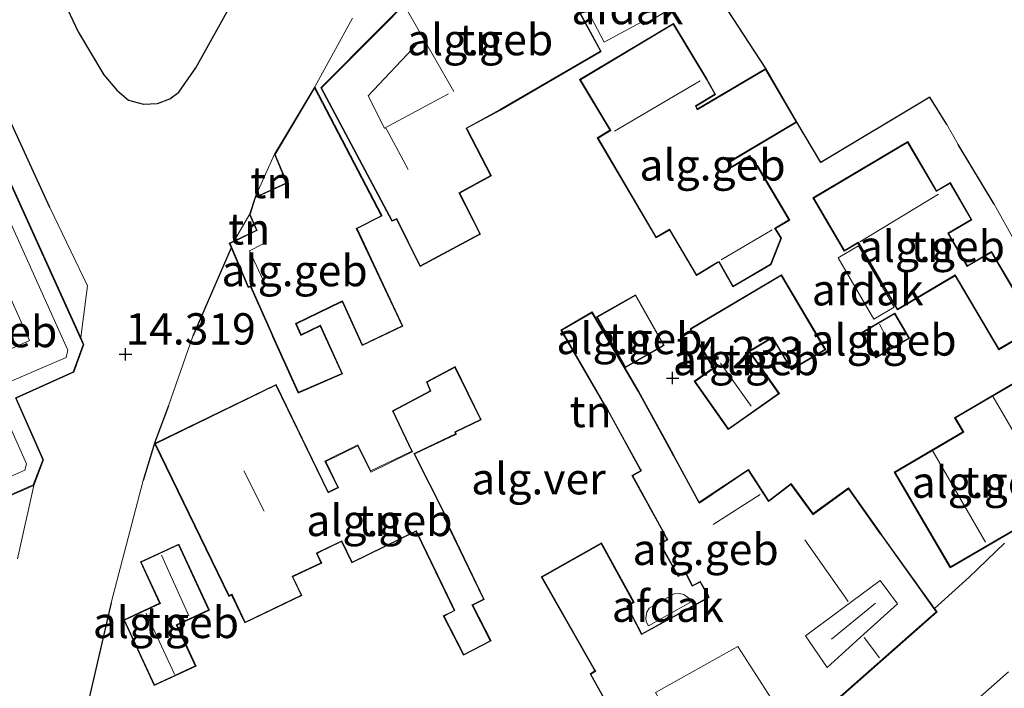
# Model space of a CAD drawing. Units: metres. Extents: x 203147 to 210003, y 449998 to 456250.
# Drawn here: x 204304 to 204382, y 450668 to 450721 of the extents above; entities that cross this region are included whole.
import ezdxf
from ezdxf.enums import TextEntityAlignment as Align

# ---------------------------------------------------------------- set-up
doc = ezdxf.new("R2010")
doc.units = ezdxf.units.M
doc.linetypes.add('IE-TERREINAFSCHEIDING', pattern=[10, 8, -2])
doc.layers.get('0').update_dxf_attribs({"lineweight": 25})
for name, color, linetype in [('B-ME-GW-HOOGTEPUNT-S-B1', 10, 'Continuous'), ('B-ME-IE-TERREINAFSCHEIDING-HAAG-L-B1', 10, 'Continuous'), ('B-ME-IE-TERREINAFSCHEIDING-HAAGRASTER-L-B1', 10, 'Continuous')]:
    doc.layers.add(name, color=color, linetype=linetype)
for name, color, linetype, lineweight in [('B-ME-IE-GRONDWERKLIJN-GROND_INGERICHT-GV-B6', 253, 'Continuous', 18), ('B-ME-IE-TERREINAFSCHEIDING-RASTERHEKWERK-L-B1', 8, 'IE-TERREINAFSCHEIDING', 18), ('B-ME-KG-KADASTRAAL-DAKRAND-L-B1', 13, 'Continuous', 18), ('B-ME-KG-KADASTRAAL-NOKLIJN-L-B1', 13, 'Continuous', 18), ('B-ME-OG-BEBOUWING-GV-B6', 173, 'Continuous', 18), ('B-ME-VH-VERH_SOORT-GV-B6', 8, 'Continuous', 18)]:
    doc.layers.add(name, color=color, linetype=linetype, lineweight=lineweight)
doc.styles.add('NLCS-ISO', font='NLCS-ISO.TTF')

# ---------------------------------------------------------------- blocks, each defined once
blk = doc.blocks.new('hoogtepunt')
for p, q in [((-0.5, 0), (0.5, 0)), ((0, 0.5), (0, -0.5))]:
    blk.add_line(p, q)

msp = doc.modelspace()

# ---------------------------------------------------------------- linework, layer by layer
at = {"layer": 'B-ME-IE-GRONDWERKLIJN-GROND_INGERICHT-GV-B6'}
for points in [[(204323.861, 450728.31, 14.609), (204317.896, 450717.573, 14.557), (204316.52, 450715.643, 14.571), (204315.804, 450715.107, 14.568), (204314.828, 450714.745, 14.569), (204313.711, 450714.675, 14.562), (204312.523, 450715.005, 14.526), (204311.566, 450715.803, 14.512), (204310.547, 450717.026, 14.501), (204308.5, 450720.462, 14.58), (204305.253, 450727.383, 14.566)], [(204336.654, 450724.858, 14.378), (204332.634, 450720.779, 14.378), (204332.529, 450720.673, 14.378), (204327.873, 450715.985, 14.378), (204333.542, 450705.326, 14.378), (204333.911, 450705.478, 14.378), (204333.997, 450705.314, 14.378), (204335.8, 450701.714, 14.378), (204340.638, 450704.304, 14.378), (204338.974, 450707.569, 14.378), (204341.508, 450708.966, 14.378), (204339.593, 450712.656, 14.378), (204339.542, 450712.755, 14.378), (204342.222, 450714.211, 14.378), (204342.355, 450714.282, 14.378), (204350.278, 450718.884, 14.378), (204347.845, 450723.387, 14.378)], [(204359.979, 450722.816, 14.471), (204363.425, 450717.525, 14.385), (204357.978, 450714.314, 14.385), (204357.864, 450714.517, 14.385), (204359.419, 450715.463, 14.385), (204358.715, 450716.698, 14.385), (204358.645, 450716.832, 14.385), (204356.042, 450721.133, 14.385), (204348.534, 450716.639, 14.385), (204350.899, 450712.712, 14.385), (204350.965, 450712.592, 14.385), (204349.961, 450711.983, 14.385), (204354.658, 450704, 14.385), (204355.639, 450704.576, 14.385), (204355.732, 450704.634, 14.385), (204357.885, 450701.003, 14.385), (204359.253, 450701.827, 14.385), (204359.676, 450702.063, 14.385), (204360.802, 450700.097, 14.385), (204363.847, 450701.867, 14.385), (204364.678, 450703.976, 14.385), (204364.192, 450704.748, 14.385), (204365.349, 450705.421, 14.385), (204362.807, 450709.697, 14.385), (204362.759, 450709.789, 14.385), (204362.646, 450709.722, 14.385), (204362.151, 450710.571, 14.385), (204360.687, 450709.687, 14.385), (204360.501, 450710.025, 14.385), (204365.907, 450713.244, 14.385), (204367.82, 450710.013, 14.446), (204376.524, 450715.253, 14.386), (204377.888, 450713.055, 14.336), (204378.803, 450711.474, 14.319), (204381.672, 450706.693, 14.241), (204383.274, 450703.811, 14.238)], [(204308.344, 450662.916, 14.335), (204311.132, 450674.872, 14.347), (204313.681, 450684.628, 14.368), (204314.613, 450687.685, 14.362), (204315.696, 450690.603, 14.362), (204317.663, 450696.156, 14.41), (204320.719, 450703.212, 14.501), (204322.083, 450700.04, 14.352), (204322.247, 450700.104, 14.352), (204323.966, 450696.277, 14.352), (204324.028, 450696.14, 14.352), (204326.069, 450691.607, 14.352), (204329.62, 450693.153, 14.352), (204327.847, 450697.026, 14.352), (204326.292, 450696.29, 14.352), (204325.962, 450697.055, 14.352), (204325.928, 450697.149, 14.352), (204329.493, 450698.87, 14.352), (204329.582, 450698.915, 14.352), (204331.19, 450695.399, 14.352), (204334.433, 450696.952, 14.148), (204330.777, 450704.74, 14.352), (204332.776, 450705.752, 14.352), (204327.386, 450716.053, 14.352), (204330.395, 450721.552, 14.575)], [(204300.412, 450719.106, 14.46), (204306.213, 450706.42, 14.484), (204309.236, 450700.166, 14.449), (204308.7, 450696.054, 14.286), (204302.674, 450709.325, 14.339)], [(204373.935, 450698.258, 14.211), (204378.544, 450700.978, 14.211), (204382.031, 450695.066, 14.101), (204385.047, 450696.835, 14.067), (204381.463, 450702.914, 14.211), (204379.535, 450701.783, 14.211), (204378.028, 450704.36, 14.211), (204379.897, 450705.444, 14.211), (204378.168, 450708.422, 14.211), (204377.068, 450707.774, 14.211), (204377.016, 450707.861, 14.211), (204374.772, 450711.688, 14.211), (204367.189, 450707.203, 14.211), (204369.69, 450702.939, 14.211), (204370.789, 450703.589, 14.211), (204373.935, 450698.258, 14.211)], [(204322.626, 450707.266, 14.352), (204324.165, 450710.677, 14.352), (204325.083, 450708.498, 14.352), (204325.125, 450708.402, 14.352), (204322.626, 450707.266, 14.352)], [(204322.735, 450704.621, 14.352), (204320.957, 450703.77, 14.492), (204322.179, 450705.872, 14.352), (204322.735, 450704.621, 14.352)], [(204359.032, 450693.486, 14.171), (204357.708, 450692.554, 14.171), (204360.428, 450688.695, 14.171), (204364.513, 450691.575, 14.171), (204362.138, 450694.943, 14.171), (204362.221, 450694.992, 14.171), (204363.953, 450696.017, 14.171), (204365.469, 450693.458, 14.171), (204368.216, 450695.084, 14.171), (204364.674, 450701.061, 14.171), (204357.372, 450696.738, 14.171), (204359.223, 450693.613, 14.171), (204359.032, 450693.486, 14.171)], [(204352.205, 450693.645, 14.407), (204355.317, 450695.407, 14.407), (204353.023, 450699.458, 14.407), (204349.911, 450697.696, 14.407), (204352.205, 450693.645, 14.407)], [(204382.492, 450679.614, 14.221), (204379.67, 450676.921, 14.221), (204376.912, 450674.422, 14.18), (204372.704, 450680.278, 14.235), (204372.616, 450680.4, 14.235), (204370.037, 450684.042, 14.235), (204367.239, 450682.011, 14.235), (204367.237, 450681.94, 14.235), (204365.44, 450684.378, 14.235), (204363.71, 450683.07, 14.235), (204363.628, 450683.041, 14.235), (204362.045, 450685.513, 14.235), (204358.189, 450682.943, 14.235), (204358.106, 450682.913, 14.235), (204356.089, 450686.617, 14.235), (204356.017, 450686.749, 14.235), (204353.269, 450691.748, 14.235), (204353.196, 450691.88, 14.235), (204349.541, 450698.092, 14.235), (204347.052, 450696.646, 14.235), (204350.718, 450690.338, 14.235), (204350.793, 450690.209, 14.235), (204353.373, 450685.524, 14.235), (204353.429, 450685.436, 14.235), (204352.723, 450685.034, 14.235), (204355.188, 450680.562, 14.235), (204355.261, 450680.431, 14.235), (204355.454, 450680.057, 14.235), (204355.523, 450679.924, 14.235), (204354.939, 450679.605, 14.235), (204356.415, 450676.967, 14.235), (204356.851, 450677.209, 14.235), (204356.981, 450677.278, 14.235), (204357.544, 450676.187, 14.235), (204358.172, 450676.507, 14.235), (204358.764, 450675.445, 14.235), (204358.837, 450675.314, 14.235), (204353.525, 450672.39, 14.235), (204352.378, 450674.568, 14.235), (204352.896, 450674.904, 14.235), (204350.295, 450679.653, 14.235), (204345.491, 450676.926, 14.235), (204349.69, 450669.553, 14.235), (204349.765, 450669.423, 14.235), (204349.385, 450669.187, 14.235), (204356.424, 450656.535, 14.201)], [(204372.226, 450694.419, 14.121), (204374.91, 450695.984, 14.121), (204373.735, 450697.999, 14.121), (204371.051, 450696.434, 14.121), (204372.226, 450694.419, 14.121)], [(204338.323, 450674.155, 14.175), (204337.662, 450673.818, 14.175), (204339.285, 450670.677, 14.175), (204341.483, 450671.815, 14.175), (204340.01, 450674.667, 14.175), (204340.124, 450674.728, 14.175), (204340.936, 450675.123, 14.175), (204337.772, 450681.664, 14.175), (204337.91, 450681.734, 14.175), (204337.818, 450681.912, 14.175), (204335.36, 450686.757, 14.175), (204335.448, 450686.799, 14.175), (204338.703, 450688.327, 14.175), (204338.634, 450688.496, 14.175), (204340.689, 450689.465, 14.175), (204338.612, 450693.725, 14.175), (204336.307, 450692.502, 14.175), (204336.607, 450691.781, 14.175), (204333.592, 450690.197, 14.175), (204335.142, 450686.954, 14.175), (204335.05, 450686.914, 14.175), (204331.865, 450685.41, 14.175), (204330.845, 450687.475, 14.175), (204328.197, 450686.163, 14.175), (204329.227, 450684.083, 14.175), (204329.142, 450684.041, 14.175), (204328.475, 450683.717, 14.175), (204324.299, 450692.302, 14.175), (204314.593, 450687.579, 14.346), (204320.529, 450675.373, 14.175), (204320.751, 450675.481, 14.175), (204320.804, 450675.363, 14.175), (204321.809, 450673.263, 14.175), (204326.366, 450675.447, 14.175), (204325.647, 450676.945, 14.175), (204325.956, 450677.105, 14.175), (204327.95, 450678.036, 14.175), (204327.59, 450678.806, 14.175), (204327.707, 450678.869, 14.175), (204329.522, 450679.752, 14.175), (204330.348, 450678.055, 14.175), (204335.475, 450680.553, 14.175), (204335.534, 450680.433, 14.175), (204338.52, 450674.252, 14.175), (204338.323, 450674.155, 14.175)], [(204378.153, 450677.667, 14.152), (204384.042, 450681.1, 14.152), (204383.393, 450682.214, 14.152), (204388.781, 450685.362, 14.152), (204384.303, 450693.03, 14.152), (204378.508, 450689.645, 14.152), (204379.174, 450688.507, 14.152), (204373.69, 450685.3, 14.152), (204378.153, 450677.667, 14.152)], [(204302.028, 450682.987, 14.339), (204304.938, 450684.236, 14.339), (204303.64, 450678.368, 14.225)], [(204314.571, 450668.25, 14.351), (204317.906, 450669.797, 14.351), (204316.388, 450673.069, 14.351), (204318.978, 450674.27, 14.351), (204316.525, 450679.559, 14.351), (204313.459, 450678.137, 14.351), (204314.988, 450674.839, 14.351), (204312.129, 450673.514, 14.351), (204314.571, 450668.25, 14.351)], [(204382.93, 450627.855, 13.5), (204376.586, 450638.138, 13.705), (204366.075, 450654.769, 14.243), (204373.238, 450660.895, 14.28), (204382.808, 450669.342, 14.287)]]:
    msp.add_polyline3d(points, dxfattribs=at)
at = {"layer": 'B-ME-IE-TERREINAFSCHEIDING-HAAG-L-B1'}
for p, q in [((204381.672, 450706.693, 14.241), (204378.803, 450711.474, 14.319)), ((204320.719, 450703.212, 14.501), (204317.663, 450696.156, 14.41)), ((204311.132, 450674.872, 14.347), (204308.344, 450662.916, 14.335))]:
    msp.add_line(p, q, dxfattribs=at)
msp.add_polyline3d([(204315.696, 450690.603, 14.362), (204314.613, 450687.685, 14.362), (204313.681, 450684.628, 14.368)], dxfattribs=at)
at = {"layer": 'B-ME-IE-TERREINAFSCHEIDING-HAAGRASTER-L-B1'}
for p, q in [((204363.425, 450717.525, 14.385), (204359.979, 450722.816, 14.471)), ((204306.213, 450706.42, 14.484), (204300.412, 450719.106, 14.46))]:
    msp.add_line(p, q, dxfattribs=at)
for points in [[(204305.253, 450727.383, 14.566), (204308.5, 450720.462, 14.58), (204310.547, 450717.026, 14.501), (204311.566, 450715.803, 14.512), (204312.523, 450715.005, 14.526), (204313.711, 450714.675, 14.562), (204314.828, 450714.745, 14.569), (204315.804, 450715.107, 14.568), (204316.52, 450715.643, 14.571), (204317.896, 450717.573, 14.557), (204323.861, 450728.31, 14.609), (204323.024, 450728.748, 14.604)], [(204377.888, 450713.055, 14.336), (204376.524, 450715.253, 14.386), (204367.82, 450710.013, 14.446), (204365.907, 450713.244, 14.385)]]:
    msp.add_polyline3d(points, dxfattribs=at)
at = {"layer": 'B-ME-IE-TERREINAFSCHEIDING-RASTERHEKWERK-L-B1'}
msp.add_polyline3d([(204308.7, 450696.054, 14.286), (204309.236, 450700.166, 14.449), (204306.213, 450706.42, 14.484)], dxfattribs=at)
at = {"layer": 'B-ME-KG-KADASTRAAL-DAKRAND-L-B1'}
for points in [[(204347.78, 450723.405, 22.934), (204350.213, 450718.903, 22.94), (204342.342, 450714.332, 22.947), (204342.21, 450714.261, 22.039), (204339.475, 450712.777, 21.942), (204339.544, 450712.644, 21.625), (204341.444, 450708.985, 21.477), (204338.91, 450707.589, 21.464), (204340.574, 450704.324, 21.386), (204335.823, 450701.784, 21.367), (204333.943, 450705.546, 21.407), (204333.804, 450705.489, 22.09), (204333.565, 450705.39, 22.099), (204327.933, 450715.977, 22.101), (204332.552, 450720.626, 22.073), (204332.658, 450720.733, 22.895), (204336.642, 450724.775, 22.96)], [(204364.625, 450703.972, 17.327), (204363.807, 450701.902, 17.278), (204360.818, 450700.161, 17.228), (204359.692, 450702.13, 17.262), (204359.563, 450702.053, 23.35), (204357.895, 450701.065, 23.358), (204355.738, 450704.693, 21.944), (204355.609, 450704.617, 17.317), (204354.673, 450704.064, 17.268), (204350.028, 450711.964, 17.261), (204351.041, 450712.579, 17.261), (204350.964, 450712.708, 23.356), (204348.609, 450716.623, 21.638), (204356.033, 450721.072, 21.598), (204358.58, 450716.837, 23.397), (204358.655, 450716.707, 17.246), (204359.352, 450715.482, 17.312), (204357.809, 450714.543, 17.277), (204357.949, 450714.241, 17.045), (204363.41, 450717.46, 17.095), (204365.84, 450713.264, 17.094), (204360.426, 450710.041, 17.039), (204360.679, 450709.625, 17.224), (204362.137, 450710.506, 17.236), (204362.635, 450709.655, 17.237), (204362.734, 450709.714, 21.656), (204365.276, 450705.438, 23.323), (204364.206, 450704.804, 23.329), (204364.13, 450704.759, 17.324), (204364.172, 450704.692, 17.324), (204364.625, 450703.972, 17.327)], [(204322.8, 450704.597, 21.323), (204322.232, 450705.874, 21.311), (204322.667, 450707.229, 21.321), (204325.19, 450708.373, 21.228), (204325.132, 450708.512, 20.102), (204324.221, 450710.673, 20.08), (204327.383, 450715.951, 20.156), (204332.709, 450705.773, 20.195), (204330.712, 450704.763, 20.183), (204334.367, 450696.976, 20.106), (204331.214, 450695.467, 20.117), (204329.607, 450698.98, 20.071), (204329.472, 450698.915, 21.139), (204325.858, 450697.171, 21.131), (204325.918, 450697.033, 20.627), (204326.267, 450696.222, 20.482), (204327.823, 450696.959, 20.438), (204329.553, 450693.178, 20.4), (204326.095, 450691.673, 20.408), (204324.072, 450696.164, 20.529), (204324.01, 450696.301, 21.312), (204322.272, 450700.17, 21.371), (204322.11, 450700.104, 19.069), (204320.625, 450703.556, 19.069), (204322.661, 450704.53, 19.069), (204322.8, 450704.597, 21.323)], [(204373.953, 450698.325, 16.919), (204378.563, 450701.045, 16.894), (204382.049, 450695.133, 16.691), (204384.979, 450696.851, 16.715), (204381.444, 450702.848, 16.827), (204379.515, 450701.717, 16.958), (204377.961, 450704.376, 17.195), (204379.83, 450705.46, 17.287), (204378.149, 450708.355, 17.309), (204377.048, 450707.707, 17.284), (204376.972, 450707.836, 23.279), (204374.753, 450711.621, 21.6), (204367.257, 450707.187, 21.507), (204369.708, 450703.006, 23.301), (204370.729, 450703.611, 23.314), (204370.809, 450703.657, 17.125), (204370.845, 450703.597, 17.125), (204373.953, 450698.325, 16.919)], [(204295.918, 450710.229, 17.084), (204292.463, 450708.726, 17.013), (204295.129, 450702.59, 17.18), (204294.346, 450702.257, 17.192), (204297.027, 450696.33, 17.107), (204296.891, 450696.266, 22.397), (204295.119, 450695.43, 22.403), (204300.413, 450683.648, 22.364), (204302.027, 450683.041, 22.353), (204304.901, 450684.273, 22.285), (204305.662, 450686.283, 22.347), (204303.479, 450691.232, 22.383), (204308.098, 450693.308, 22.332), (204308.901, 450695.495, 22.369), (204302.648, 450709.257, 22.452), (204297.691, 450706.935, 22.438), (204297.405, 450706.807, 17.088), (204297.292, 450707.063, 17.088), (204295.918, 450710.229, 17.084)], [(204357.778, 450692.542, 16.537), (204360.44, 450688.765, 16.559), (204364.443, 450691.587, 16.678), (204362.067, 450694.959, 16.658), (204362.196, 450695.035, 16.623), (204363.97, 450696.086, 16.727), (204365.487, 450693.526, 16.713), (204368.148, 450695.102, 16.853), (204364.656, 450700.993, 16.92), (204357.441, 450696.721, 16.516), (204359.235, 450693.693, 16.48), (204359.287, 450693.606, 16.581), (204359.207, 450693.549, 16.581), (204357.778, 450692.542, 16.537)], [(204352.223, 450693.713, 17), (204349.979, 450697.677, 17.001), (204353.005, 450699.39, 16.706), (204355.249, 450695.426, 16.704), (204352.223, 450693.713, 17)], [(204350.276, 450679.585, 17.509), (204352.83, 450674.921, 17.523), (204352.312, 450674.585, 17.517), (204353.505, 450672.322, 17.551), (204358.913, 450675.28, 17.617), (204358.84, 450675.411, 20.233), (204358.192, 450676.573, 20.255), (204357.566, 450676.254, 20.257), (204357.001, 450677.349, 20.213), (204356.87, 450677.276, 17.401), (204356.434, 450677.034, 17.375), (204355.008, 450679.585, 17.322), (204355.591, 450679.899, 17.322), (204355.522, 450680.033, 20.207), (204355.309, 450680.447, 20.217), (204355.236, 450680.578, 17.514), (204352.79, 450685.015, 17.457), (204353.491, 450685.414, 17.447), (204353.419, 450685.545, 16.892), (204350.838, 450690.23, 16.782), (204350.763, 450690.36, 16.272), (204347.121, 450696.629, 16.507), (204349.523, 450698.024, 16.377), (204353.152, 450691.858, 16.427), (204353.224, 450691.726, 16.789), (204355.971, 450686.728, 16.881), (204356.043, 450686.597, 17.428), (204358.099, 450682.823, 17.433), (204358.224, 450682.906, 16.633), (204362.029, 450685.443, 16.829), (204363.628, 450682.945, 18.185), (204363.747, 450683.036, 17.029), (204365.43, 450684.308, 17.034), (204367.187, 450681.925, 16.983), (204367.185, 450681.902, 19.578), (204370.028, 450683.97, 16.622), (204372.57, 450680.379, 16.44), (204372.657, 450680.257, 18.56), (204377.045, 450674.15, 18.675), (204368.687, 450666.766, 18.646)], [(204372.244, 450694.487, 16.203), (204371.119, 450696.416, 16.35), (204373.717, 450697.931, 16.351), (204374.842, 450696.002, 16.204), (204372.244, 450694.487, 16.203)], [(204337.728, 450673.797, 16.554), (204339.306, 450670.745, 16.547), (204341.417, 450671.837, 16.659), (204339.94, 450674.694, 16.666), (204340.074, 450674.76, 17.296), (204340.871, 450675.148, 16.803), (204337.708, 450681.69, 16.848), (204337.843, 450681.755, 21.782), (204337.775, 450681.889, 21.782), (204335.297, 450686.784, 21.991), (204335.433, 450686.847, 16.843), (204338.641, 450688.353, 16.649), (204338.572, 450688.521, 16.647), (204340.624, 450689.489, 16.516), (204338.591, 450693.656, 16.657), (204336.369, 450692.479, 16.657), (204336.669, 450691.757, 16.697), (204333.655, 450690.174, 16.695), (204335.2, 450686.932, 16.835), (204335.065, 450686.866, 21.998), (204331.862, 450685.308, 21.993), (204331.795, 450685.443, 16.705), (204330.823, 450687.407, 16.713), (204328.263, 450686.14, 16.78), (204329.292, 450684.058, 16.772), (204329.158, 450683.993, 21.99), (204328.452, 450683.65, 21.989), (204324.277, 450692.234, 22.034), (204314.658, 450687.556, 21.993), (204320.551, 450675.44, 21.902), (204320.77, 450675.547, 21.901), (204320.835, 450675.412, 17.816), (204321.832, 450673.33, 17.814), (204326.302, 450675.47, 17.794), (204325.579, 450676.979, 17.795), (204325.715, 450677.043, 21.196), (204327.886, 450678.06, 21.218), (204327.523, 450678.834, 21.231), (204327.658, 450678.9, 21.862), (204329.544, 450679.819, 21.85), (204330.37, 450678.122, 21.75), (204335.5, 450680.616, 21.772), (204335.565, 450680.481, 18.016), (204338.388, 450674.649, 17.972), (204338.583, 450674.239, 16.6), (204338.169, 450674.028, 16.6), (204337.728, 450673.797, 16.554)], [(204378.171, 450677.736, 19.043), (204373.758, 450685.282, 19.016), (204379.242, 450688.489, 19.063), (204378.577, 450689.627, 19.031), (204384.285, 450692.962, 18.94), (204388.713, 450685.38, 18.894), (204383.325, 450682.232, 19.075), (204383.974, 450681.118, 19.03), (204378.171, 450677.736, 19.043)], [(204314.595, 450668.317, 16.37), (204312.196, 450673.489, 16.404), (204315.055, 450674.815, 16.573), (204313.525, 450678.112, 16.585), (204316.501, 450679.492, 16.545), (204318.911, 450674.295, 16.542), (204316.322, 450673.094, 16.526), (204317.84, 450669.821, 16.523), (204314.595, 450668.317, 16.37)], [(204356.603, 450656.316, 20.532), (204349.452, 450669.17, 20.565), (204349.837, 450669.394, 20.613), (204349.762, 450669.525, 17.449), (204345.56, 450676.908, 17.434), (204350.276, 450679.585, 17.509)]]:
    msp.add_polyline3d(points, dxfattribs=at)
at = {"layer": 'B-ME-KG-KADASTRAAL-NOKLIJN-L-B1'}
for p, q in [((204338.514, 450715.695, 25.538), (204334.69, 450722.316, 25.49)), ((204351.347, 450712.517, 23.381), (204358.176, 450716.544, 23.343)), ((204332.973, 450712.771, 24.954), (204338.078, 450715.507, 25.008)), ((204377.224, 450707.482, 23.384), (204370.949, 450703.687, 23.384)), ((204363.93, 450704.644, 23.417), (204359.869, 450702.238, 23.417)), ((204372.518, 450697.104, 16.583), (204373.304, 450695.609, 16.483)), ((204359.795, 450693.992, 17.873), (204362.248, 450690.565, 17.845)), ((204381.596, 450691.323, 22.276), (204385.751, 450684.136, 22.297)), ((204380.978, 450679.702, 22.204), (204376.761, 450686.961, 22.266)), ((204323.342, 450682.195, 26.195), (204321.724, 450685.409, 26.216)), ((204362.981, 450683.511, 19.004), (204359.22, 450681.116, 19.004)), ((204369.996, 450674.981, 21.171), (204366.536, 450679.902, 21.114)), ((204315.137, 450678.665, 18.033), (204317.343, 450673.836, 17.997)), ((204372.196, 450674.83, 21.508), (204368.687, 450671.96, 21.46)), ((204313.925, 450674.049, 18.021), (204316.189, 450669.178, 17.959)), ((204371.288, 450672.096, 21.181), (204372.522, 450670.483, 21.219))]:
    msp.add_line(p, q, dxfattribs=at)
for points in [[(204334.844, 450709.472, 24.77), (204333.106, 450712.728, 24.858), (204332.973, 450712.771, 24.954), (204331.658, 450715.353, 24.954), (204335.636, 450719.541, 24.98)], [(204301.66, 450708.282, 24.142), (204307.654, 450695.025, 24.067), (204307.521, 450694.461, 24.058), (204301.665, 450691.952, 24.044), (204304.361, 450685.955, 24.056), (204304.224, 450685.455, 24.077), (204301.617, 450684.301, 24.063), (204301.097, 450684.538, 24.042), (204296.065, 450695.724, 24.037)], [(204299.389, 450693.479, 24.404), (204304.604, 450695.805, 24.406), (204299.485, 450707.149, 24.467)], [(204323.264, 450700.616, 21.429), (204322.18, 450702.979, 21.429), (204323.279, 450703.534, 21.429)], [(204368.322, 450669.693, 21.157), (204366.598, 450672.238, 21.157), (204372.569, 450676.634, 21.207), (204373.954, 450674.774, 21.245), (204371.256, 450672.352, 21.219), (204368.322, 450669.693, 21.157)], [(204357.809, 450662.165, 23.551), (204354.614, 450667.692, 23.566), (204361.192, 450671.384, 23.632), (204363.816, 450667.286, 23.661), (204357.809, 450662.165, 23.551)]]:
    msp.add_polyline3d(points, dxfattribs=at)
at = {"layer": 'B-ME-OG-BEBOUWING-GV-B6'}
for points in [[(204347.845, 450723.387, 14.378), (204350.278, 450718.884, 14.378), (204342.355, 450714.282, 14.378), (204342.222, 450714.211, 14.378), (204339.542, 450712.755, 14.378), (204339.593, 450712.656, 14.378), (204341.508, 450708.966, 14.378), (204338.974, 450707.569, 14.378), (204340.638, 450704.304, 14.378), (204335.8, 450701.714, 14.378), (204333.997, 450705.314, 14.378), (204333.911, 450705.478, 14.378), (204333.542, 450705.326, 14.378), (204327.873, 450715.985, 14.378), (204332.529, 450720.673, 14.378), (204332.634, 450720.779, 14.378), (204336.654, 450724.858, 14.378)], [(204350.499, 450719.645, 17.404), (204348.402, 450723.649, 17.404), (204349.502, 450724.306, 17.404), (204349.96, 450723.576, 17.404), (204352.193, 450722.164, 17.404), (204352.835, 450722.57, 17.404), (204352.763, 450722.702, 19.788), (204352.685, 450722.842, 19.785), (204356.079, 450724.714, 17.252), (204357.02, 450723.011, 17.22), (204353.617, 450721.004, 19.867), (204353.524, 450721.283, 19.788), (204353.522, 450721.261, 17.33), (204350.499, 450719.645, 17.404)], [(204363.425, 450717.525, 14.385), (204365.907, 450713.244, 14.385), (204360.501, 450710.025, 14.385), (204360.687, 450709.687, 14.385), (204362.151, 450710.571, 14.385), (204362.646, 450709.722, 14.385), (204362.759, 450709.789, 14.385), (204362.807, 450709.697, 14.385), (204365.349, 450705.421, 14.385), (204364.192, 450704.748, 14.385), (204364.678, 450703.976, 14.385), (204363.847, 450701.867, 14.385), (204360.802, 450700.097, 14.385), (204359.676, 450702.063, 14.385), (204359.253, 450701.827, 14.385), (204357.885, 450701.003, 14.385), (204355.732, 450704.634, 14.385), (204355.639, 450704.576, 14.385), (204354.658, 450704, 14.385), (204349.961, 450711.983, 14.385), (204350.965, 450712.592, 14.385), (204350.899, 450712.712, 14.385), (204348.534, 450716.639, 14.385), (204356.042, 450721.133, 14.385), (204358.645, 450716.832, 14.385), (204358.715, 450716.698, 14.385), (204359.419, 450715.463, 14.385), (204357.864, 450714.517, 14.385), (204357.978, 450714.314, 14.385), (204363.425, 450717.525, 14.385)], [(204322.247, 450700.104, 14.352), (204322.083, 450700.04, 14.352), (204320.719, 450703.212, 14.501), (204320.56, 450703.581, 14.352), (204320.957, 450703.77, 14.492), (204322.735, 450704.621, 14.352), (204322.179, 450705.872, 14.352), (204322.626, 450707.266, 14.352), (204325.125, 450708.402, 14.352), (204325.083, 450708.498, 14.352), (204324.165, 450710.677, 14.352), (204327.386, 450716.053, 14.352), (204332.776, 450705.752, 14.352), (204330.777, 450704.74, 14.352), (204334.433, 450696.952, 14.148), (204331.19, 450695.399, 14.352), (204329.582, 450698.915, 14.352), (204329.493, 450698.87, 14.352), (204325.928, 450697.149, 14.352), (204325.962, 450697.055, 14.352), (204326.292, 450696.29, 14.352), (204327.847, 450697.026, 14.352), (204329.62, 450693.153, 14.352), (204326.069, 450691.607, 14.352), (204324.028, 450696.14, 14.352), (204323.966, 450696.277, 14.352), (204322.247, 450700.104, 14.352)], [(204373.935, 450698.258, 14.211), (204370.789, 450703.589, 14.211), (204369.69, 450702.939, 14.211), (204367.189, 450707.203, 14.211), (204374.772, 450711.688, 14.211), (204377.016, 450707.861, 14.211), (204377.068, 450707.774, 14.211), (204378.168, 450708.422, 14.211), (204379.897, 450705.444, 14.211), (204378.028, 450704.36, 14.211), (204379.535, 450701.783, 14.211), (204381.463, 450702.914, 14.211), (204385.047, 450696.835, 14.067), (204382.031, 450695.066, 14.101), (204378.544, 450700.978, 14.211), (204373.935, 450698.258, 14.211)], [(204308.7, 450696.054, 14.286), (204308.953, 450695.497, 14.339), (204308.136, 450693.272, 14.339), (204303.541, 450691.209, 14.339), (204305.715, 450686.284, 14.339), (204304.938, 450684.236, 14.339), (204302.028, 450682.987, 14.339), (204300.376, 450683.609, 14.339), (204295.057, 450695.453, 14.339), (204296.795, 450696.271, 14.339), (204296.964, 450696.352, 14.339), (204294.283, 450702.281, 14.479), (204295.066, 450702.614, 14.498), (204292.401, 450708.751, 14.339), (204295.944, 450710.295, 14.339), (204297.415, 450706.867, 14.339), (204302.674, 450709.325, 14.339), (204308.7, 450696.054, 14.286)], [(204372.059, 450697.524, 16.811), (204369.211, 450702.415, 16.803), (204370.833, 450703.36, 16.923), (204373.682, 450698.469, 16.932), (204372.059, 450697.524, 16.811)], [(204359.032, 450693.486, 14.171), (204359.223, 450693.613, 14.171), (204357.372, 450696.738, 14.171), (204364.674, 450701.061, 14.171), (204368.216, 450695.084, 14.171), (204365.469, 450693.458, 14.171), (204363.953, 450696.017, 14.171), (204362.221, 450694.992, 14.171), (204362.138, 450694.943, 14.171), (204364.513, 450691.575, 14.171), (204360.428, 450688.695, 14.171), (204357.708, 450692.554, 14.171), (204359.032, 450693.486, 14.171)], [(204352.205, 450693.645, 14.407), (204349.911, 450697.696, 14.407), (204353.023, 450699.458, 14.407), (204355.317, 450695.407, 14.407), (204352.205, 450693.645, 14.407)], [(204356.424, 450656.535, 14.201), (204349.385, 450669.187, 14.235), (204349.765, 450669.423, 14.235), (204349.69, 450669.553, 14.235), (204345.491, 450676.926, 14.235), (204350.295, 450679.653, 14.235), (204352.896, 450674.904, 14.235), (204352.378, 450674.568, 14.235), (204353.525, 450672.39, 14.235), (204358.837, 450675.314, 14.235), (204358.764, 450675.445, 14.235), (204358.172, 450676.507, 14.235), (204357.544, 450676.187, 14.235), (204356.981, 450677.278, 14.235), (204356.851, 450677.209, 14.235), (204356.415, 450676.967, 14.235), (204354.939, 450679.605, 14.235), (204355.523, 450679.924, 14.235), (204355.454, 450680.057, 14.235), (204355.261, 450680.431, 14.235), (204355.188, 450680.562, 14.235), (204352.723, 450685.034, 14.235), (204353.429, 450685.436, 14.235), (204353.373, 450685.524, 14.235), (204350.793, 450690.209, 14.235), (204350.718, 450690.338, 14.235), (204347.052, 450696.646, 14.235), (204349.541, 450698.092, 14.235), (204353.196, 450691.88, 14.235), (204353.269, 450691.748, 14.235), (204356.017, 450686.749, 14.235), (204356.089, 450686.617, 14.235), (204358.106, 450682.913, 14.235), (204358.189, 450682.943, 14.235), (204362.045, 450685.513, 14.235), (204363.628, 450683.041, 14.235), (204363.71, 450683.07, 14.235), (204365.44, 450684.378, 14.235), (204367.237, 450681.94, 14.235), (204367.239, 450682.011, 14.235), (204370.037, 450684.042, 14.235), (204372.616, 450680.4, 14.235), (204372.704, 450680.278, 14.235), (204376.912, 450674.422, 14.18)], [(204372.226, 450694.419, 14.121), (204371.051, 450696.434, 14.121), (204373.735, 450697.999, 14.121), (204374.91, 450695.984, 14.121), (204372.226, 450694.419, 14.121)], [(204338.323, 450674.155, 14.175), (204338.52, 450674.252, 14.175), (204335.534, 450680.433, 14.175), (204335.475, 450680.553, 14.175), (204330.348, 450678.055, 14.175), (204329.522, 450679.752, 14.175), (204327.707, 450678.869, 14.175), (204327.59, 450678.806, 14.175), (204327.95, 450678.036, 14.175), (204325.956, 450677.105, 14.175), (204325.647, 450676.945, 14.175), (204326.366, 450675.447, 14.175), (204321.809, 450673.263, 14.175), (204320.804, 450675.363, 14.175), (204320.751, 450675.481, 14.175), (204320.529, 450675.373, 14.175), (204314.593, 450687.579, 14.346), (204324.299, 450692.302, 14.175), (204328.475, 450683.717, 14.175), (204329.142, 450684.041, 14.175), (204329.227, 450684.083, 14.175), (204328.197, 450686.163, 14.175), (204330.845, 450687.475, 14.175), (204331.865, 450685.41, 14.175), (204335.05, 450686.914, 14.175), (204335.142, 450686.954, 14.175), (204333.592, 450690.197, 14.175), (204336.607, 450691.781, 14.175), (204336.307, 450692.502, 14.175), (204338.612, 450693.725, 14.175), (204340.689, 450689.465, 14.175), (204338.634, 450688.496, 14.175), (204338.703, 450688.327, 14.175), (204335.448, 450686.799, 14.175), (204335.36, 450686.757, 14.175), (204337.818, 450681.912, 14.175), (204337.91, 450681.734, 14.175), (204337.772, 450681.664, 14.175), (204340.936, 450675.123, 14.175), (204340.124, 450674.728, 14.175), (204340.01, 450674.667, 14.175), (204341.483, 450671.815, 14.175), (204339.285, 450670.677, 14.175), (204337.662, 450673.818, 14.175), (204338.323, 450674.155, 14.175)], [(204378.153, 450677.667, 14.152), (204373.69, 450685.3, 14.152), (204379.174, 450688.507, 14.152), (204378.508, 450689.645, 14.152), (204384.303, 450693.03, 14.152), (204388.781, 450685.362, 14.152), (204383.393, 450682.214, 14.152), (204384.042, 450681.1, 14.152), (204378.153, 450677.667, 14.152)], [(204314.571, 450668.25, 14.351), (204312.129, 450673.514, 14.351), (204314.988, 450674.839, 14.351), (204313.459, 450678.137, 14.351), (204316.525, 450679.559, 14.351), (204318.978, 450674.27, 14.351), (204316.388, 450673.069, 14.351), (204317.906, 450669.797, 14.351), (204314.571, 450668.25, 14.351)], [(204357.47, 450674.955, 23.2), (204354.048, 450673.021, 23.154), (204353.856, 450673.379, 23.154), (204353.831, 450673.677, 23.154), (204353.925, 450674.107, 23.154), (204354.106, 450674.438, 23.154), (204356.111, 450675.586, 23.154), (204356.534, 450675.602, 23.154), (204356.888, 450675.529, 23.152), (204357.287, 450675.234, 23.152), (204357.47, 450674.955, 23.2)], [(204376.912, 450674.422, 14.18), (204377.112, 450674.143, 14.085), (204368.756, 450666.762, 14.235)]]:
    msp.add_polyline3d(points, dxfattribs=at)
at = {"layer": 'B-ME-VH-VERH_SOORT-GV-B6'}
for points in [[(204305.253, 450727.383, 14.566), (204308.5, 450720.462, 14.58), (204310.547, 450717.026, 14.501), (204311.566, 450715.803, 14.512), (204312.523, 450715.005, 14.526), (204313.711, 450714.675, 14.562), (204314.828, 450714.745, 14.569), (204315.804, 450715.107, 14.568), (204316.52, 450715.643, 14.571), (204317.896, 450717.573, 14.557), (204323.861, 450728.31, 14.609)], [(204383.274, 450703.811, 14.238), (204381.672, 450706.693, 14.241), (204378.803, 450711.474, 14.319), (204377.888, 450713.055, 14.336), (204376.524, 450715.253, 14.386), (204367.82, 450710.013, 14.446), (204365.907, 450713.244, 14.385), (204363.425, 450717.525, 14.385), (204359.979, 450722.816, 14.471)], [(204330.395, 450721.552, 14.575), (204327.386, 450716.053, 14.352), (204324.165, 450710.677, 14.352), (204322.626, 450707.266, 14.352), (204322.179, 450705.872, 14.352), (204320.957, 450703.77, 14.492), (204320.56, 450703.581, 14.352), (204320.719, 450703.212, 14.501), (204317.663, 450696.156, 14.41), (204315.696, 450690.603, 14.362), (204314.613, 450687.685, 14.362), (204313.681, 450684.628, 14.368), (204311.132, 450674.872, 14.347), (204308.344, 450662.916, 14.335)], [(204303.64, 450678.368, 14.225), (204304.938, 450684.236, 14.339), (204305.715, 450686.284, 14.339), (204303.541, 450691.209, 14.339), (204308.136, 450693.272, 14.339), (204308.953, 450695.497, 14.339), (204308.7, 450696.054, 14.286), (204309.236, 450700.166, 14.449), (204306.213, 450706.42, 14.484), (204300.412, 450719.106, 14.46)], [(204376.912, 450674.422, 14.18), (204379.67, 450676.921, 14.221), (204382.492, 450679.614, 14.221)], [(204368.756, 450666.762, 14.235), (204377.112, 450674.143, 14.085), (204376.912, 450674.422, 14.18)], [(204382.808, 450669.342, 14.287), (204373.238, 450660.895, 14.28), (204366.075, 450654.769, 14.243), (204376.586, 450638.138, 13.705), (204382.93, 450627.855, 13.5)]]:
    msp.add_polyline3d(points, dxfattribs=at)

# ---------------------------------------------------------------- block references
at = {"layer": 'B-ME-GW-HOOGTEPUNT-S-B1', "rotation": 90}
for p in [(204312.268, 450694.706, 14.319), (204312.268, 450694.706, 14.319), (204355.98, 450692.814, 14.233), (204355.98, 450692.814, 14.233)]:
    msp.add_blockref('hoogtepunt', p, dxfattribs=at)

# ---------------------------------------------------------------- texts
at = {"layer": 'B-ME-GW-HOOGTEPUNT-S-B1', "ltscale": 0.2, "style": 'NLCS-ISO'}
for s, p in [('14.319', (204312.268, 450694.706, 14.319)), ('14.319', (204312.268, 450694.706, 14.319)), ('14.233', (204355.98, 450692.814, 14.233)), ('14.233', (204355.98, 450692.814, 14.233))]:
    msp.add_text(s, height=2.5, dxfattribs=at).set_placement(p, align=Align.BOTTOM_LEFT)
at = {"layer": 'B-ME-IE-GRONDWERKLIJN-GROND_INGERICHT-GV-B6', "ltscale": 0.2, "style": 'NLCS-ISO'}
for p in [(204340.6, 450719.8353), (204323.925, 450708.4218), (204322.1515, 450704.721), (204376.6942, 450703.3358), (204352.5322, 450695.9702), (204372.8296, 450695.851), (204361.8445, 450694.2848), (204349.4296, 450690.1365), (204380.9108, 450684.4991), (204332.5542, 450681.4415), (204315.5017, 450673.2983)]:
    msp.add_text('tn', height=2.5, dxfattribs=at).set_placement(p, align=Align.MIDDLE_CENTER)
at = {"layer": 'B-ME-OG-BEBOUWING-GV-B6', "ltscale": 0.2, "style": 'NLCS-ISO'}
for s, p in [('afdak', (204352.3643, 450722.3123)), ('alg.geb', (204340.6, 450719.8353)), ('alg.geb', (204359.168, 450709.8293)), ('alg.geb', (204376.6942, 450703.3358)), ('alg.geb', (204325.7806, 450701.3898)), ('afdak', (204371.5688, 450699.8584)), ('alg.geb', (204300.9826, 450696.5228)), ('alg.geb', (204352.5322, 450695.9702)), ('alg.geb', (204372.8296, 450695.851)), ('alg.geb', (204361.8445, 450694.2848)), ('alg.geb', (204380.9108, 450684.4991)), ('alg.geb', (204332.5542, 450681.4415)), ('alg.geb', (204358.6185, 450679.1332)), ('afdak', (204355.5933, 450674.5894)), ('alg.geb', (204315.5017, 450673.2983))]:
    msp.add_text(s, height=2.5, dxfattribs=at).set_placement(p, align=Align.MIDDLE_CENTER)
at = {"layer": 'B-ME-VH-VERH_SOORT-GV-B6', "ltscale": 0.2, "style": 'NLCS-ISO'}
msp.add_text('alg.ver', height=2.5, dxfattribs=at).set_placement((204345.2637, 450684.7732), align=Align.MIDDLE_CENTER)

doc.saveas('drawing.dxf')
